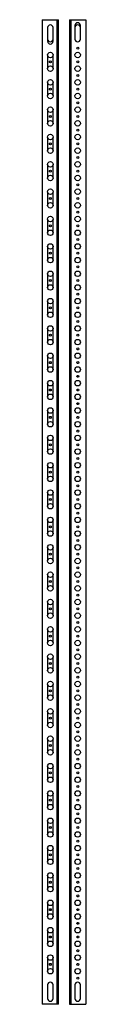
# Model space of a CAD drawing. Units: millimetres. Extents: x 734 to 814, y 171 to 1971.
import ezdxf

# ---------------------------------------------------------------- set-up
doc = ezdxf.new("R2010")
doc.units = ezdxf.units.MM
doc.header["$LTSCALE"] = 138.929469
doc.layers.get('0').update_dxf_attribs({"linetype": 'CONTINUOUS'})

msp = doc.modelspace()

# ---------------------------------------------------------------- linework, layer by layer
at = {"color": 7, "linetype": 'Continuous'}
for p, q in [((734.4, 1970.9), (734.4, 170.9)), ((734.4, 1970.9), (764.4, 1970.9)), ((761.4, 1970.9), (761.4, 170.9)), ((764.4, 170.9), (764.4, 1970.9)), ((784.4, 1970.9), (784.4, 170.9)), ((784.4, 1970.9), (814.4, 1970.9)), ((787.4, 170.9), (787.4, 1970.9)), ((814.4, 1970.9), (814.4, 170.9)), ((744.4, 1956.4), (744.4, 1931.4)), ((754.4, 1931.4), (754.4, 1956.4)), ((794.4, 1960.4), (794.4, 1935.4)), ((804.4, 1935.4), (804.4, 1960.4)), ((744.4, 1906.4), (744.4, 1881.4)), ((754.4, 1881.4), (754.4, 1906.4)), ((744.4, 1856.4), (744.4, 1831.4)), ((754.4, 1831.4), (754.4, 1856.4)), ((744.4, 1806.4), (744.4, 1781.4)), ((754.4, 1781.4), (754.4, 1806.4)), ((744.4, 1756.4), (744.4, 1731.4)), ((754.4, 1731.4), (754.4, 1756.4)), ((744.4, 1706.4), (744.4, 1681.4)), ((754.4, 1681.4), (754.4, 1706.4)), ((744.4, 1656.4), (744.4, 1631.4)), ((754.4, 1631.4), (754.4, 1656.4)), ((744.4, 1606.4), (744.4, 1581.4)), ((754.4, 1581.4), (754.4, 1606.4)), ((744.4, 1556.4), (744.4, 1531.4)), ((754.4, 1531.4), (754.4, 1556.4)), ((744.4, 1506.4), (744.4, 1481.4)), ((754.4, 1481.4), (754.4, 1506.4)), ((744.4, 1456.4), (744.4, 1431.4)), ((754.4, 1431.4), (754.4, 1456.4)), ((744.4, 1406.4), (744.4, 1381.4)), ((754.4, 1381.4), (754.4, 1406.4)), ((744.4, 1356.4), (744.4, 1331.4)), ((754.4, 1331.4), (754.4, 1356.4)), ((744.4, 1306.4), (744.4, 1281.4)), ((754.4, 1281.4), (754.4, 1306.4)), ((744.4, 1256.4), (744.4, 1231.4)), ((754.4, 1231.4), (754.4, 1256.4)), ((744.4, 1206.4), (744.4, 1181.4)), ((754.4, 1181.4), (754.4, 1206.4)), ((744.4, 1156.4), (744.4, 1131.4)), ((754.4, 1131.4), (754.4, 1156.4)), ((744.4, 1106.4), (744.4, 1081.4)), ((754.4, 1081.4), (754.4, 1106.4)), ((744.4, 1056.4), (744.4, 1031.4)), ((754.4, 1031.4), (754.4, 1056.4)), ((744.4, 1006.4), (744.4, 981.4)), ((754.4, 981.4), (754.4, 1006.4)), ((744.4, 956.4), (744.4, 931.4)), ((754.4, 931.4), (754.4, 956.4)), ((744.4, 906.4), (744.4, 881.4)), ((754.4, 881.4), (754.4, 906.4)), ((744.4, 856.4), (744.4, 831.4)), ((754.4, 831.4), (754.4, 856.4)), ((744.4, 806.4), (744.4, 781.4)), ((754.4, 781.4), (754.4, 806.4)), ((744.4, 756.4), (744.4, 731.4)), ((754.4, 731.4), (754.4, 756.4)), ((744.4, 706.4), (744.4, 681.4)), ((754.4, 681.4), (754.4, 706.4)), ((744.4, 656.4), (744.4, 631.4)), ((754.4, 631.4), (754.4, 656.4)), ((744.4, 606.4), (744.4, 581.4)), ((754.4, 581.4), (754.4, 606.4)), ((744.4, 556.4), (744.4, 531.4)), ((754.4, 531.4), (754.4, 556.4)), ((744.4, 506.4), (744.4, 481.4)), ((754.4, 481.4), (754.4, 506.4)), ((744.4, 456.4), (744.4, 431.4)), ((754.4, 431.4), (754.4, 456.4)), ((744.4, 406.4), (744.4, 381.4)), ((754.4, 381.4), (754.4, 406.4)), ((744.4, 356.4), (744.4, 331.4)), ((754.4, 331.4), (754.4, 356.4)), ((744.4, 306.4), (744.4, 281.4)), ((754.4, 281.4), (754.4, 306.4)), ((744.4, 256.4), (744.4, 231.4)), ((754.4, 231.4), (754.4, 256.4)), ((744.4, 206.4), (744.4, 181.4)), ((754.4, 181.4), (754.4, 206.4)), ((794.4, 206.4), (794.4, 181.4)), ((804.4, 181.4), (804.4, 206.4)), ((764.4, 170.9), (734.4, 170.9)), ((784.4, 170.9), (814.4, 170.9))]:
    msp.add_line(p, q, dxfattribs=at)
for centre, radius in [((749.4, 1906.4), 5), ((799.4, 1906.4), 5), ((799.4, 1918.9), 1.8), ((749.4, 1893.9), 1.8), ((799.4, 1893.9), 1.8), ((749.4, 1881.4), 5), ((799.4, 1881.4), 5), ((749.4, 1856.4), 5), ((799.4, 1856.4), 5), ((799.4, 1868.9), 1.8), ((749.4, 1831.4), 5), ((749.4, 1843.9), 1.8), ((799.4, 1831.4), 5), ((799.4, 1843.9), 1.8), ((799.4, 1818.9), 1.8), ((749.4, 1806.4), 5), ((799.4, 1806.4), 5), ((749.4, 1781.4), 5), ((749.4, 1793.9), 1.8), ((799.4, 1781.4), 5), ((799.4, 1793.9), 1.8), ((799.4, 1768.9), 1.8), ((749.4, 1756.4), 5), ((799.4, 1756.4), 5), ((749.4, 1731.4), 5), ((749.4, 1743.9), 1.8), ((799.4, 1731.4), 5), ((799.4, 1743.9), 1.8), ((749.4, 1706.4), 5), ((799.4, 1706.4), 5), ((799.4, 1718.9), 1.8), ((749.4, 1693.9), 1.8), ((799.4, 1693.9), 1.8), ((749.4, 1681.4), 5), ((799.4, 1681.4), 5), ((749.4, 1656.4), 5), ((799.4, 1656.4), 5), ((799.4, 1668.9), 1.8), ((749.4, 1643.9), 1.8), ((799.4, 1643.9), 1.8), ((749.4, 1631.4), 5), ((799.4, 1631.4), 5), ((799.4, 1618.9), 1.8), ((749.4, 1606.4), 5), ((799.4, 1606.4), 5), ((749.4, 1581.4), 5), ((749.4, 1593.9), 1.8), ((799.4, 1581.4), 5), ((799.4, 1593.9), 1.8), ((799.4, 1568.9), 1.8), ((749.4, 1556.4), 5), ((799.4, 1556.4), 5), ((749.4, 1531.4), 5), ((749.4, 1543.9), 1.8), ((799.4, 1531.4), 5), ((799.4, 1543.9), 1.8), ((799.4, 1518.9), 1.8), ((749.4, 1506.4), 5), ((749.4, 1493.9), 1.8), ((799.4, 1506.4), 5), ((799.4, 1493.9), 1.8), ((749.4, 1481.4), 5), ((799.4, 1481.4), 5), ((749.4, 1456.4), 5), ((799.4, 1456.4), 5), ((799.4, 1468.9), 1.8), ((749.4, 1443.9), 1.8), ((799.4, 1443.9), 1.8), ((749.4, 1431.4), 5), ((799.4, 1431.4), 5), ((749.4, 1406.4), 5), ((799.4, 1406.4), 5), ((799.4, 1418.9), 1.8), ((749.4, 1381.4), 5), ((749.4, 1393.9), 1.8), ((799.4, 1381.4), 5), ((799.4, 1393.9), 1.8), ((799.4, 1368.9), 1.8), ((749.4, 1356.4), 5), ((799.4, 1356.4), 5), ((749.4, 1331.4), 5), ((749.4, 1343.9), 1.8), ((799.4, 1331.4), 5), ((799.4, 1343.9), 1.8), ((799.4, 1318.9), 1.8), ((749.4, 1306.4), 5), ((799.4, 1306.4), 5), ((749.4, 1281.4), 5), ((749.4, 1293.9), 1.8), ((799.4, 1281.4), 5), ((799.4, 1293.9), 1.8), ((749.4, 1256.4), 5), ((799.4, 1256.4), 5), ((799.4, 1268.9), 1.8), ((749.4, 1243.9), 1.8), ((799.4, 1243.9), 1.8), ((749.4, 1231.4), 5), ((799.4, 1231.4), 5), ((749.4, 1206.4), 5), ((799.4, 1206.4), 5), ((799.4, 1218.9), 1.8), ((749.4, 1193.9), 1.8), ((799.4, 1193.9), 1.8), ((749.4, 1181.4), 5), ((799.4, 1181.4), 5), ((799.4, 1168.9), 1.8), ((749.4, 1156.4), 5), ((799.4, 1156.4), 5), ((749.4, 1131.4), 5), ((749.4, 1143.9), 1.8), ((799.4, 1131.4), 5), ((799.4, 1143.9), 1.8), ((799.4, 1118.9), 1.8), ((749.4, 1106.4), 5), ((799.4, 1106.4), 5), ((749.4, 1081.4), 5), ((749.4, 1093.9), 1.8), ((799.4, 1081.4), 5), ((799.4, 1093.9), 1.8), ((799.4, 1068.9), 1.8), ((749.4, 1056.4), 5), ((749.4, 1043.9), 1.8), ((799.4, 1056.4), 5), ((799.4, 1043.9), 1.8), ((749.4, 1031.4), 5), ((799.4, 1031.4), 5), ((749.4, 1006.4), 5), ((799.4, 1006.4), 5), ((799.4, 1018.9), 1.8), ((749.4, 993.9), 1.8), ((799.4, 993.9), 1.8), ((749.4, 981.4), 5), ((799.4, 981.4), 5), ((749.4, 956.4), 5), ((799.4, 956.4), 5), ((799.4, 968.9), 1.8), ((749.4, 931.4), 5), ((749.4, 943.9), 1.8), ((799.4, 931.4), 5), ((799.4, 943.9), 1.8), ((799.4, 918.9), 1.8), ((749.4, 906.4), 5), ((799.4, 906.4), 5), ((749.4, 881.4), 5), ((749.4, 893.9), 1.8), ((799.4, 881.4), 5), ((799.4, 893.9), 1.8), ((799.4, 868.9), 1.8), ((749.4, 856.4), 5), ((799.4, 856.4), 5), ((749.4, 831.4), 5), ((749.4, 843.9), 1.8), ((799.4, 831.4), 5), ((799.4, 843.9), 1.8), ((749.4, 806.4), 5), ((799.4, 806.4), 5), ((799.4, 818.9), 1.8), ((749.4, 793.9), 1.8), ((799.4, 793.9), 1.8), ((749.4, 781.4), 5), ((799.4, 781.4), 5), ((749.4, 756.4), 5), ((799.4, 756.4), 5), ((799.4, 768.9), 1.8), ((749.4, 743.9), 1.8), ((799.4, 743.9), 1.8), ((749.4, 731.4), 5), ((799.4, 731.4), 5), ((799.4, 718.9), 1.8), ((749.4, 706.4), 5), ((799.4, 706.4), 5), ((749.4, 681.4), 5), ((749.4, 693.9), 1.8), ((799.4, 681.4), 5), ((799.4, 693.9), 1.8), ((799.4, 668.9), 1.8), ((749.4, 656.4), 5), ((799.4, 656.4), 5), ((749.4, 631.4), 5), ((749.4, 643.9), 1.8), ((799.4, 631.4), 5), ((799.4, 643.9), 1.8), ((799.4, 618.9), 1.8), ((749.4, 606.4), 5), ((749.4, 593.9), 1.8), ((799.4, 606.4), 5), ((799.4, 593.9), 1.8), ((749.4, 581.4), 5), ((799.4, 581.4), 5), ((749.4, 556.4), 5), ((799.4, 556.4), 5), ((799.4, 568.9), 1.8), ((749.4, 543.9), 1.8), ((799.4, 543.9), 1.8), ((749.4, 531.4), 5), ((799.4, 531.4), 5), ((749.4, 506.4), 5), ((799.4, 506.4), 5), ((799.4, 518.9), 1.8), ((749.4, 481.4), 5), ((749.4, 493.9), 1.8), ((799.4, 481.4), 5), ((799.4, 493.9), 1.8), ((799.4, 468.9), 1.8), ((749.4, 456.4), 5), ((799.4, 456.4), 5), ((749.4, 431.4), 5), ((749.4, 443.9), 1.8), ((799.4, 431.4), 5), ((799.4, 443.9), 1.8), ((799.4, 418.9), 1.8), ((749.4, 406.4), 5), ((799.4, 406.4), 5), ((749.4, 381.4), 5), ((749.4, 393.9), 1.8), ((799.4, 381.4), 5), ((799.4, 393.9), 1.8), ((749.4, 356.4), 5), ((799.4, 356.4), 5), ((799.4, 368.9), 1.8), ((749.4, 343.9), 1.8), ((799.4, 343.9), 1.8), ((749.4, 331.4), 5), ((799.4, 331.4), 5), ((749.4, 306.4), 5), ((799.4, 306.4), 5), ((799.4, 318.9), 1.8), ((749.4, 293.9), 1.8), ((799.4, 293.9), 1.8), ((749.4, 281.4), 5), ((799.4, 281.4), 5), ((799.4, 268.9), 1.8), ((749.4, 256.4), 5), ((799.4, 256.4), 5), ((749.4, 231.4), 5), ((749.4, 243.9), 1.8), ((799.4, 231.4), 5), ((799.4, 243.9), 1.8), ((799.4, 218.9), 1.8)]:
    msp.add_circle(centre, radius, dxfattribs=at)
for centre, start, end in [((799.4, 1960.4), 0, 180), ((749.4, 1956.4), 0, 180), ((799.4, 1956.4), 0, 180), ((749.4, 1935.4), 180, 360), ((749.4, 1931.4), 180, 360), ((799.4, 1935.4), 180, 360), ((749.4, 206.4), 0, 180), ((799.4, 206.4), 0, 180), ((749.4, 181.4), 180, 360), ((799.4, 181.4), 180, 360)]:
    msp.add_arc(centre, 5, start, end, dxfattribs=at)

doc.saveas('drawing.dxf')
